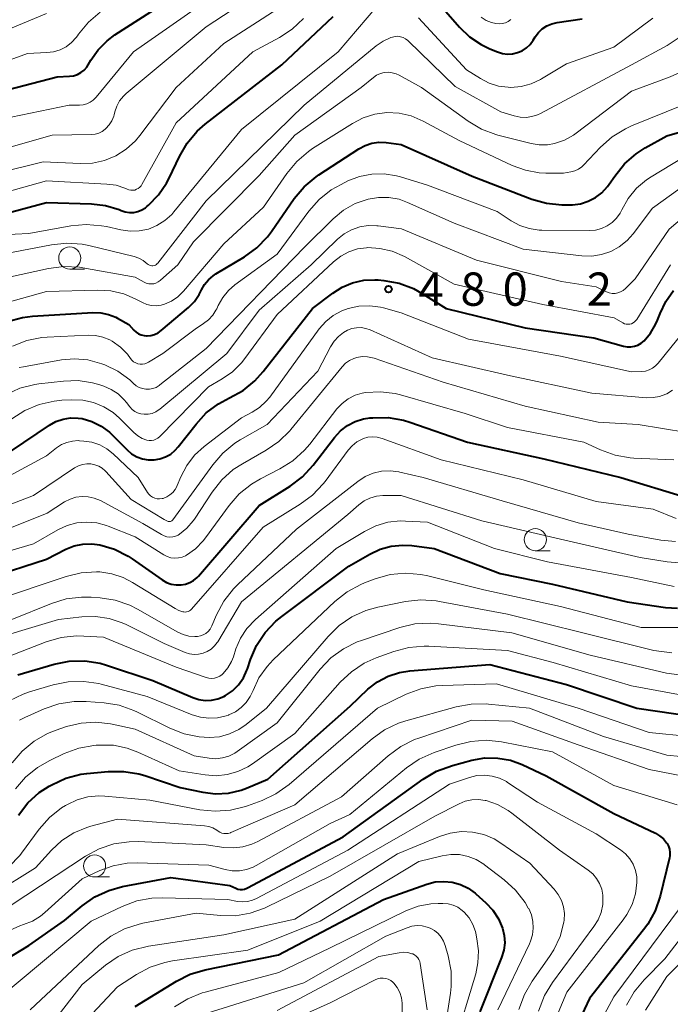
# Model space of a CAD drawing. Units: metres. Extents: x -68000 to -66000, y 19500 to 21000.
# Drawn here: x -67362 to -67289, y 20668 to 20779 of the extents above; entities that cross this region are included whole.
import ezdxf

# ---------------------------------------------------------------- set-up
doc = ezdxf.new("R2010")
doc.units = ezdxf.units.M
for name, color, linetype, lineweight in [('633100_広葉樹林', 7, 'Continuous', 13), ('710100_等高線(計曲線)', 7, 'Continuous', 40), ('710200_等高線(主曲線)', 7, 'Continuous', 13), ('731200_図化機測定による標高点', 7, 'Continuous', 40)]:
    doc.layers.add(name, color=color, linetype=linetype, lineweight=lineweight)
doc.styles.add('Style-WORKING', font='MS Gothic.ttf')

msp = doc.modelspace()

# ---------------------------------------------------------------- linework, layer by layer
at = {"layer": '633100_広葉樹林', "linetype": 'Continuous', "lineweight": 13}
for p, q in [((-67356.39, 20750.51), (-67354.72, 20750.51)), ((-67303.85, 20718.76), (-67302.18, 20718.76)), ((-67353.59, 20681.97), (-67351.92, 20681.97))]:
    msp.add_line(p, q, dxfattribs=at)
for centre in [(-67356.39, 20751.76), (-67303.85, 20720.01), (-67353.59, 20683.22)]:
    msp.add_circle(centre, 1.25, dxfattribs=at)
at = {"layer": '710100_等高線(計曲線)', "linetype": 'Continuous', "lineweight": 40, "flags": 128}
for points, elevation in [([(-67369, 20769.28), (-67357.82, 20772.18), (-67356.41, 20772.26), (-67355.96, 20772.32), (-67355.53, 20772.46), (-67355.13, 20772.67), (-67354.78, 20772.95), (-67354.48, 20773.28), (-67354.3, 20773.55), (-67354, 20774.08), (-67353.18, 20775.25), (-67352.17, 20776.27), (-67351.31, 20776.91), (-67341.81, 20783)], 450), ([(-67316.03, 20781.97), (-67312.42, 20777.8), (-67311.28, 20776.71), (-67309.98, 20775.82), (-67309, 20775.36), (-67308.11, 20775), (-67307.57, 20774.83), (-67307, 20774.76), (-67306.43, 20774.78), (-67305.86, 20774.92), (-67305.33, 20775.14), (-67304.86, 20775.45), (-67304.45, 20775.83), (-67304.09, 20776.32), (-67303.86, 20776.7), (-67303.5, 20777.19), (-67303.06, 20777.6), (-67302.55, 20777.94), (-67302, 20778.18), (-67301.37, 20778.33), (-67298.56, 20778.73)], 460), ([(-67370.22, 20755), (-67359, 20758.03), (-67353.92, 20757.87), (-67352.35, 20757.68), (-67350.83, 20757.23), (-67350.59, 20757.13), (-67350.13, 20756.97), (-67349.66, 20756.9), (-67349.17, 20756.91), (-67348.7, 20757.01), (-67348.25, 20757.19), (-67347.84, 20757.44), (-67347.68, 20757.57), (-67347.51, 20757.72), (-67346.38, 20758.88), (-67345.47, 20760.21), (-67345.18, 20760.78), (-67344.02, 20763.21), (-67343.14, 20764.72), (-67342.01, 20766.05), (-67341.11, 20766.84), (-67332.45, 20773.55), (-67326.65, 20779)], 460), ([(-67304.25, 20758.41), (-67302.58, 20757.93), (-67300.84, 20757.75), (-67300.27, 20757.75), (-67299.66, 20757.77), (-67298.76, 20757.89), (-67297.88, 20758.16), (-67297.07, 20758.58), (-67296.34, 20759.13), (-67295.72, 20759.81), (-67295.51, 20760.09), (-67294.89, 20761.01), (-67293.79, 20762.37), (-67292.48, 20763.51), (-67291.46, 20764.17), (-67289, 20765.54), (-67285.11, 20766.65)], 470), ([(-67363.42, 20744.6), (-67361.74, 20745.05), (-67360.6, 20745.19), (-67353.77, 20745.61), (-67352.89, 20745.59), (-67352.02, 20745.41), (-67351.2, 20745.09), (-67351.01, 20744.99), (-67349.72, 20744.28), (-67349.15, 20743.64), (-67348.91, 20743.41), (-67348.62, 20743.23), (-67348.32, 20743.1), (-67347.99, 20743.02), (-67347.72, 20743), (-67347.67, 20743), (-67347.24, 20743.04), (-67346.82, 20743.15), (-67346.43, 20743.33), (-67346.07, 20743.59), (-67343, 20746.18), (-67342.32, 20746.86), (-67341.77, 20747.66), (-67341.51, 20748.16), (-67341.18, 20748.77), (-67340.74, 20749.31), (-67340.21, 20749.77), (-67339.91, 20749.97), (-67336.69, 20751.89), (-67335.28, 20752.92), (-67334.07, 20754.17), (-67333.61, 20754.77), (-67331.05, 20758.46), (-67329.93, 20759.8), (-67328.6, 20760.93), (-67328.29, 20761.14), (-67323.77, 20764.08), (-67323.06, 20764.45), (-67322.3, 20764.7), (-67321.51, 20764.82), (-67320.68, 20764.78), (-67319, 20764.57), (-67310.97, 20761), (-67304.25, 20758.41)], 470), ([(-67362.96, 20730.02), (-67358.69, 20732.91), (-67357.95, 20733.32), (-67357.14, 20733.6), (-67356.31, 20733.74), (-67355.46, 20733.72), (-67355, 20733.65), (-67353.89, 20733.33), (-67352.85, 20732.81), (-67351.91, 20732.13), (-67351.57, 20731.8), (-67349.92, 20730.13), (-67349.41, 20729.69), (-67348.83, 20729.35), (-67348.2, 20729.12), (-67347.54, 20729), (-67346.87, 20728.99), (-67346.21, 20729.11), (-67345.58, 20729.33), (-67344.99, 20729.66), (-67344.48, 20730.09), (-67344.14, 20730.47), (-67342.14, 20733.04), (-67340.98, 20734.3), (-67339.62, 20735.33), (-67338.35, 20736), (-67336.84, 20736.83), (-67335.5, 20737.91), (-67334.56, 20738.95), (-67329, 20746.06), (-67326.72, 20747.81), (-67325.65, 20748.49), (-67324.47, 20748.98), (-67323.22, 20749.26), (-67321.95, 20749.31), (-67321.59, 20749.29), (-67320.94, 20749.23), (-67319.22, 20748.91), (-67317.59, 20748.31), (-67316.5, 20747.7), (-67313.93, 20746.07), (-67305, 20743.89), (-67297.25, 20742.75), (-67293.91, 20741.82), (-67293.5, 20741.74), (-67293.08, 20741.74), (-67292.66, 20741.81), (-67292.27, 20741.95), (-67291.9, 20742.16), (-67291.56, 20742.44), (-67290.84, 20743.3), (-67290.27, 20744.28), (-67290.08, 20744.75), (-67289.78, 20745.52), (-67289.14, 20746.87), (-67288.27, 20748.09)], 480), ([(-67359, 20717.8), (-67356.82, 20718.92), (-67355.88, 20719.3), (-67354.9, 20719.51), (-67353.89, 20719.55), (-67353, 20719.43), (-67351.35, 20718.93), (-67349.8, 20718.15), (-67349.33, 20717.84), (-67345.97, 20715.48), (-67345.48, 20715.19), (-67344.95, 20715), (-67344.39, 20714.9), (-67343.82, 20714.9), (-67343.32, 20714.99), (-67342.85, 20715.16), (-67342.41, 20715.41), (-67342.02, 20715.74), (-67341.88, 20715.89), (-67335, 20723.85), (-67331.51, 20726.05), (-67330.12, 20727.1), (-67328.91, 20728.42), (-67326.51, 20731.54), (-67325.85, 20732.27), (-67325.06, 20732.87), (-67324.18, 20733.32), (-67323.24, 20733.62), (-67322.52, 20733.73), (-67322.18, 20733.76), (-67320.44, 20733.77), (-67318.72, 20733.47), (-67318.01, 20733.25), (-67311.52, 20731), (-67302.89, 20729.11), (-67294.21, 20727), (-67287.01, 20724.82)], 490), ([(-67338.8, 20702.43), (-67338.02, 20702.97), (-67337.35, 20703.64), (-67336.8, 20704.42), (-67336.4, 20705.28), (-67336.34, 20705.44), (-67335.99, 20706.49), (-67335.3, 20708.09), (-67334.34, 20709.54), (-67333.15, 20710.81), (-67332.47, 20711.36), (-67324.88, 20717), (-67322.54, 20718.37), (-67321.37, 20718.93), (-67320.11, 20719.27), (-67318.82, 20719.4), (-67317.79, 20719.33), (-67315.25, 20719), (-67307.8, 20716.2), (-67301.91, 20715), (-67293.47, 20713), (-67289.15, 20712.35), (-67287.82, 20712.27)], 500), ([(-67365.58, 20715.71), (-67359, 20717.8)], 490), ([(-67362.24, 20704.75), (-67361.61, 20704.96), (-67358.15, 20705.96), (-67356.44, 20706.3), (-67354.69, 20706.34), (-67352.97, 20706.07), (-67352.23, 20705.86), (-67347, 20704.14), (-67342.51, 20702.22), (-67341.83, 20701.99), (-67341.11, 20701.88), (-67340.38, 20701.91), (-67339.67, 20702.05), (-67339, 20702.32), (-67338.8, 20702.43)], 500), ([(-67362.19, 20688.94), (-67361.12, 20690.32), (-67359.83, 20691.49), (-67358.73, 20692.21), (-67358.42, 20692.38), (-67356.83, 20693.11), (-67355.15, 20693.55), (-67354.45, 20693.64), (-67352.04, 20693.87), (-67350.3, 20693.88), (-67348.58, 20693.6), (-67347.91, 20693.4), (-67343.93, 20692.07), (-67341.39, 20691.53), (-67339.94, 20691.36), (-67338.48, 20691.44), (-67337.06, 20691.77), (-67336.46, 20691.99), (-67334.03, 20693), (-67324.75, 20701.25), (-67322.74, 20703.13), (-67321.67, 20703.97), (-67320.46, 20704.61), (-67319.16, 20705.04), (-67318, 20705.22), (-67309, 20705.93), (-67300.33, 20703.67), (-67292.41, 20701), (-67285.91, 20700.06)], 510), ([(-67353.57, 20679.72), (-67352, 20680.46), (-67350.44, 20680.88), (-67345, 20681.9), (-67338.33, 20681), (-67337.66, 20680.7), (-67337.42, 20680.61), (-67337.17, 20680.57), (-67336.91, 20680.57), (-67336.66, 20680.61), (-67336.41, 20680.7), (-67336.35, 20680.73), (-67325.52, 20686.48), (-67316.5, 20692.99), (-67315, 20693.89), (-67313.21, 20694.55), (-67311.01, 20695.14), (-67309.56, 20695.39), (-67308.1, 20695.38), (-67306.66, 20695.13), (-67305.35, 20694.65), (-67302.61, 20693.39), (-67295, 20689.12), (-67290.3, 20686.9), (-67289.82, 20686.62), (-67289.4, 20686.27), (-67289.05, 20685.84), (-67288.99, 20685.76), (-67288.82, 20685.44), (-67288.71, 20685.09), (-67288.66, 20684.73), (-67288.67, 20684.36), (-67288.72, 20684.12), (-67289.77, 20679.82), (-67290.33, 20678.17), (-67291.17, 20676.64), (-67291.63, 20676.01), (-67297.73, 20668.27), (-67299.44, 20664.65)], 520), ([(-67332.82, 20673.18), (-67321, 20679.45), (-67316.09, 20681.17), (-67315.16, 20681.41), (-67314.19, 20681.48), (-67313.23, 20681.39), (-67312.3, 20681.13), (-67311.43, 20680.71), (-67310.64, 20680.14), (-67310.56, 20680.07), (-67309.44, 20679.06), (-67308.64, 20678.22), (-67308.01, 20677.24), (-67307.56, 20676.2), (-67307.36, 20675.39), (-67307.31, 20674.55), (-67307.41, 20673.71), (-67307.66, 20672.88), (-67310.12, 20666.77)], 530), ([(-67378.89, 20664.66), (-67369.7, 20669), (-67361, 20674.24), (-67357, 20677.06), (-67355, 20678.73), (-67353.57, 20679.72)], 520), ([(-67349, 20667.38), (-67344.36, 20670.22), (-67342.8, 20671), (-67341.11, 20671.5), (-67332.82, 20673.18)], 530)]:
    msp.add_lwpolyline(points, dxfattribs=dict(at, elevation=elevation))
at = {"layer": '710200_等高線(主曲線)', "linetype": 'Continuous', "lineweight": 13, "flags": 128}
for points, elevation in [([(-67379.55, 20764.45), (-67378.91, 20764.53), (-67372.92, 20765.08), (-67369, 20765.5), (-67363, 20767.64), (-67356.45, 20769), (-67355.3, 20769), (-67354.88, 20769.04), (-67354.47, 20769.15), (-67354.08, 20769.33), (-67353.74, 20769.57), (-67353.42, 20769.89), (-67349.2, 20775), (-67339, 20782.14)], 452), ([(-67369, 20762.6), (-67358.39, 20765.61), (-67353.95, 20765.69), (-67353.52, 20765.74), (-67353.11, 20765.85), (-67352.72, 20766.04), (-67352.38, 20766.29), (-67352.31, 20766.35), (-67351.94, 20766.77), (-67351.64, 20767.24), (-67351.43, 20767.76), (-67351.39, 20767.92), (-67351.31, 20768.25), (-67351.09, 20768.9), (-67350.76, 20769.5), (-67350.33, 20770.03), (-67350.01, 20770.33), (-67341, 20777.84), (-67335, 20781.78)], 454), ([(-67370.04, 20759.96), (-67359.4, 20762.6), (-67355.2, 20762.41), (-67353.82, 20762.46), (-67352.46, 20762.76), (-67351.18, 20763.29), (-67350.01, 20764.03), (-67348.98, 20764.97), (-67348.47, 20765.58), (-67344.4, 20771), (-67339, 20775.94), (-67333, 20779.82)], 456), ([(-67365.69, 20754.31), (-67361, 20754.53), (-67356.27, 20755.39), (-67354.53, 20755.55), (-67352.8, 20755.41), (-67352.23, 20755.3), (-67350.62, 20754.93), (-67349.58, 20754.78), (-67348.54, 20754.82), (-67347.52, 20755.03), (-67346.55, 20755.42), (-67345.67, 20755.98), (-67344.89, 20756.68), (-67344.64, 20756.96), (-67337, 20766.26), (-67326.09, 20775), (-67321.72, 20780.11)], 462), ([(-67380.21, 20771.54), (-67380.08, 20771.29), (-67379.9, 20771.06), (-67379.69, 20770.86), (-67379.45, 20770.71), (-67379.16, 20770.59), (-67378.59, 20770.47), (-67378.01, 20770.45), (-67377.43, 20770.53), (-67376.87, 20770.71), (-67376.59, 20770.84), (-67367, 20776.02), (-67359, 20779.33)], 446), ([(-67365.24, 20773.35), (-67361.17, 20774.83), (-67358.96, 20774.92), (-67358.21, 20775.01), (-67357.48, 20775.24), (-67356.8, 20775.59), (-67356.19, 20776.05), (-67355.67, 20776.61), (-67355.51, 20776.82), (-67355.39, 20777), (-67354.29, 20778.34), (-67352.97, 20779.47)], 448), ([(-67351.17, 20759.96), (-67350.19, 20759.64), (-67349.92, 20759.52), (-67349.71, 20759.44), (-67349.5, 20759.4), (-67349.28, 20759.4), (-67349.06, 20759.43), (-67348.85, 20759.51), (-67348.66, 20759.61), (-67348.48, 20759.75), (-67348.34, 20759.92), (-67348.26, 20760.05), (-67344.39, 20767), (-67335.72, 20775), (-67332.73, 20776.61), (-67331.28, 20777.57), (-67330.01, 20778.77)], 458), ([(-67317.02, 20778.86), (-67311.63, 20773), (-67310.05, 20772), (-67309.06, 20771.48), (-67308, 20771.15), (-67306.9, 20771.01), (-67306.62, 20771), (-67305.46, 20771.1), (-67304.33, 20771.4), (-67303.27, 20771.9), (-67303.17, 20771.96), (-67300.34, 20773.66), (-67295, 20775.52), (-67290.58, 20778.82)], 462), ([(-67309.98, 20778.92), (-67309.4, 20778.56), (-67308.78, 20778.3), (-67308.29, 20778.19), (-67307.93, 20778.16), (-67307.58, 20778.19), (-67307.23, 20778.28), (-67306.9, 20778.44), (-67306.61, 20778.64)], 458), ([(-67303.28, 20768.06), (-67293, 20773.54), (-67288.98, 20775.73), (-67287.52, 20776.69), (-67286.26, 20777.89), (-67285.23, 20779.27)], 464), ([(-67365.2, 20751.97), (-67358.46, 20753.26), (-67356.73, 20753.43), (-67354.99, 20753.31), (-67354.24, 20753.16), (-67349.14, 20751.93), (-67348.6, 20751.75), (-67348.09, 20751.47), (-67347.64, 20751.11), (-67347.53, 20751.02), (-67347.41, 20750.95), (-67347.28, 20750.91), (-67347.14, 20750.89), (-67347, 20750.89), (-67346.86, 20750.92), (-67346.73, 20750.97), (-67346.61, 20751.04), (-67346.51, 20751.13), (-67346.46, 20751.2), (-67341, 20758.22), (-67329.93, 20769), (-67321.82, 20775.67), (-67321.02, 20776.22), (-67320.14, 20776.62), (-67319.98, 20776.67), (-67319.68, 20776.74), (-67319.37, 20776.76), (-67319.06, 20776.72), (-67318.77, 20776.63), (-67318.49, 20776.49), (-67318.24, 20776.3), (-67318.2, 20776.25), (-67312.91, 20771.09), (-67307.75, 20768.25), (-67306.22, 20767.78), (-67305.56, 20767.64), (-67304.89, 20767.61), (-67304.23, 20767.71), (-67303.59, 20767.92), (-67303.28, 20768.06)], 464), ([(-67365, 20749.22), (-67358.78, 20750.58), (-67357.05, 20750.8), (-67355.31, 20750.72), (-67354.9, 20750.65), (-67349, 20749.61), (-67348, 20749.04), (-67347.75, 20748.93), (-67347.48, 20748.86), (-67347.2, 20748.84), (-67346.92, 20748.86), (-67346.66, 20748.94), (-67346.41, 20749.06), (-67346.18, 20749.22), (-67346.15, 20749.25), (-67344.21, 20751), (-67342.41, 20753.59), (-67335, 20761.05), (-67331, 20765.6), (-67323.5, 20771), (-67322.13, 20772.12), (-67321.76, 20772.37), (-67321.34, 20772.56), (-67320.9, 20772.67), (-67320.44, 20772.71), (-67319.99, 20772.66), (-67319.55, 20772.54), (-67319.22, 20772.38), (-67316.7, 20771), (-67311.43, 20767.2), (-67309.93, 20766.31), (-67308.3, 20765.69), (-67308.08, 20765.63), (-67304.32, 20764.67), (-67303.41, 20764.51), (-67302.47, 20764.52), (-67301.67, 20764.66), (-67300.57, 20765.05), (-67299.54, 20765.62), (-67299.26, 20765.83), (-67293, 20770.59), (-67288.62, 20772.18), (-67287.04, 20772.92)], 466), ([(-67330.77, 20762.66), (-67329.44, 20763.79), (-67328.99, 20764.1), (-67324.5, 20766.94), (-67323.27, 20767.57), (-67321.96, 20767.98), (-67320.6, 20768.16), (-67319.22, 20768.09), (-67317.88, 20767.79), (-67316.51, 20767.21), (-67312.44, 20765), (-67306.45, 20762.19), (-67304.97, 20761.65), (-67303.42, 20761.37), (-67302.66, 20761.34), (-67300.67, 20761.33), (-67299.84, 20761.48), (-67299.4, 20761.6), (-67298.99, 20761.79), (-67298.62, 20762.05), (-67298.41, 20762.25), (-67296.48, 20764.28), (-67295.17, 20765.44), (-67293.68, 20766.34), (-67293.01, 20766.65), (-67287.14, 20769.05)], 468), ([(-67348.18, 20739.79), (-67347.91, 20739.84), (-67347.66, 20739.93), (-67347.5, 20740.01), (-67345.87, 20741), (-67342.25, 20743.75), (-67341.28, 20744.37), (-67340.73, 20744.8), (-67340.26, 20745.31), (-67339.89, 20745.89), (-67339.81, 20746.05), (-67339.65, 20746.41), (-67339.13, 20747.31), (-67338.46, 20748.11), (-67337.75, 20748.73), (-67333, 20752.2), (-67329.41, 20757.05), (-67328.26, 20758.35), (-67326.89, 20759.44), (-67325.78, 20760.07), (-67325.01, 20760.45), (-67323.7, 20760.96), (-67322.31, 20761.23), (-67320.9, 20761.26), (-67319.51, 20761.04), (-67319.08, 20760.92), (-67316.01, 20759.99), (-67308.17, 20757), (-67306.58, 20755.96), (-67305.59, 20755.43), (-67304.53, 20755.08), (-67303.42, 20754.92), (-67303.11, 20754.91), (-67297.77, 20754.86), (-67297.07, 20754.91), (-67296.39, 20755.09), (-67295.76, 20755.38), (-67295.18, 20755.78), (-67294.68, 20756.27), (-67294.27, 20756.83), (-67294.08, 20757.2), (-67293.36, 20758.48), (-67292.42, 20759.62), (-67291.3, 20760.57), (-67290.77, 20760.92), (-67281.42, 20766.58)], 472), ([(-67362.1, 20739.41), (-67361.6, 20739.51), (-67357.32, 20740.27), (-67355.84, 20740.4), (-67354.36, 20740.27), (-67352.79, 20739.84), (-67352.43, 20739.7), (-67350.96, 20738.99), (-67349.63, 20738.03), (-67349.18, 20737.61), (-67348.88, 20737.36), (-67348.54, 20737.17), (-67348.17, 20737.04), (-67347.79, 20736.98), (-67347.4, 20736.98), (-67347.02, 20737.05), (-67346.65, 20737.18), (-67346.31, 20737.38), (-67346.22, 20737.45), (-67341, 20741.57), (-67329.9, 20753), (-67326.68, 20756.17), (-67325.5, 20757.14), (-67324.17, 20757.9), (-67322.72, 20758.41), (-67321.56, 20758.6), (-67320.38, 20758.59), (-67319.22, 20758.38), (-67318.28, 20758.04), (-67313, 20755.68), (-67305.23, 20752.77), (-67298.59, 20752.02), (-67297.48, 20751.99), (-67296.39, 20752.16), (-67295.34, 20752.51), (-67294.37, 20753.04), (-67293.5, 20753.72), (-67292.81, 20754.49), (-67290.63, 20757.37), (-67280.03, 20765)], 474), ([(-67363.6, 20736.35), (-67362.01, 20737.07), (-67360.32, 20737.5), (-67359.87, 20737.56), (-67357.09, 20737.89), (-67355.44, 20737.94), (-67353.81, 20737.7), (-67353, 20737.47), (-67352.56, 20737.32), (-67351.71, 20736.95), (-67350.93, 20736.44), (-67350.25, 20735.79), (-67350, 20735.49), (-67349.61, 20734.98), (-67349.36, 20734.7), (-67349.06, 20734.47), (-67348.73, 20734.3), (-67348.37, 20734.19), (-67348, 20734.14), (-67347.55, 20734.15), (-67347.11, 20734.25), (-67346.69, 20734.43), (-67346.3, 20734.67), (-67346.23, 20734.73), (-67338.65, 20741), (-67335, 20745.9), (-67329.14, 20751), (-67326.19, 20753.87), (-67325.44, 20754.48), (-67324.59, 20754.95), (-67323.67, 20755.27), (-67322.71, 20755.43), (-67321.74, 20755.41), (-67321.6, 20755.4), (-67318.94, 20755.06), (-67310.48, 20751.52), (-67300.9, 20749.1), (-67297, 20748.52), (-67295.81, 20747.95), (-67295.5, 20747.84), (-67295.18, 20747.78), (-67294.85, 20747.78), (-67294.53, 20747.83), (-67294.22, 20747.94), (-67293.94, 20748.1), (-67293.68, 20748.32), (-67292.59, 20749.41), (-67288.73, 20755), (-67279, 20763.27)], 476), ([(-67368.71, 20745.29), (-67359, 20747.98), (-67353.26, 20748.14), (-67351.76, 20748.05), (-67350.29, 20747.71), (-67349, 20747.16), (-67348.2, 20746.74), (-67347.7, 20746.53), (-67347.17, 20746.41), (-67346.62, 20746.38), (-67346.08, 20746.45), (-67345.71, 20746.55), (-67344.92, 20746.91), (-67344.19, 20747.4), (-67343.55, 20748.03), (-67339, 20753.36), (-67334.51, 20757.49), (-67331.88, 20761.31), (-67330.77, 20762.66)], 468), ([(-67370.06, 20757.37), (-67359, 20760.45), (-67352.2, 20760.1), (-67351.17, 20759.96)], 458), ([(-67348.72, 20731.71), (-67348.23, 20731.42), (-67347.7, 20731.23), (-67347.44, 20731.18), (-67347.18, 20731.18), (-67346.92, 20731.23), (-67346.68, 20731.32), (-67346.45, 20731.45), (-67346.24, 20731.63), (-67340.75, 20737.25), (-67339.21, 20738.13), (-67338.02, 20738.94), (-67337, 20739.94), (-67336.62, 20740.43), (-67333, 20745.39), (-67326.63, 20751.34), (-67325.81, 20751.97), (-67324.9, 20752.46), (-67323.92, 20752.78), (-67322.89, 20752.92), (-67322.78, 20752.93), (-67321.38, 20752.85), (-67320.01, 20752.53), (-67318.61, 20751.92), (-67313, 20748.81), (-67303, 20746.54), (-67294.94, 20745), (-67293.97, 20744.44), (-67293.79, 20744.36), (-67293.59, 20744.3), (-67293.39, 20744.29), (-67293.19, 20744.3), (-67293, 20744.36), (-67292.82, 20744.44), (-67292.65, 20744.56), (-67292.51, 20744.7), (-67292.41, 20744.83), (-67288.61, 20751)], 478), ([(-67341.21, 20730.52), (-67337, 20733.74), (-67335.81, 20734.37), (-67334.96, 20734.92), (-67334.21, 20735.62), (-67333.83, 20736.09), (-67328.23, 20743.77), (-67327.51, 20744.59), (-67326.66, 20745.28), (-67325.7, 20745.81), (-67324.98, 20746.08), (-67323.77, 20746.34), (-67322.54, 20746.38), (-67321.31, 20746.21), (-67321, 20746.13), (-67319, 20745.58), (-67311.38, 20742.62), (-67301, 20740.68), (-67293, 20738.94), (-67291.85, 20738.97), (-67291.42, 20739.02), (-67291, 20739.14), (-67290.61, 20739.34), (-67290.27, 20739.59), (-67289.98, 20739.9), (-67283, 20748.55)], 482), ([(-67362.86, 20741.82), (-67361.24, 20742.45), (-67359.53, 20742.79), (-67358.93, 20742.84), (-67354.33, 20743.06), (-67353.48, 20743.02), (-67352.65, 20742.84), (-67351.86, 20742.52), (-67351.62, 20742.38), (-67351.6, 20742.37), (-67350.68, 20741.72), (-67349.89, 20740.91), (-67349.55, 20740.45), (-67349.38, 20740.25), (-67349.18, 20740.07), (-67348.95, 20739.94), (-67348.7, 20739.85), (-67348.44, 20739.8), (-67348.18, 20739.79)], 472), ([(-67355.84, 20728.1), (-67355.41, 20728.34), (-67354.95, 20728.49), (-67354.48, 20728.56), (-67354, 20728.55), (-67353.55, 20728.46), (-67353.12, 20728.3), (-67352.73, 20728.06), (-67352.38, 20727.76), (-67352.33, 20727.7), (-67349.47, 20724.53), (-67345.72, 20722.28), (-67345.36, 20722.1), (-67345.28, 20722.07), (-67345.2, 20722.05), (-67345.12, 20722.05), (-67345.04, 20722.06), (-67344.96, 20722.09), (-67344.89, 20722.12), (-67344.82, 20722.18), (-67344.76, 20722.24), (-67340.26, 20728.46), (-67339.11, 20729.77), (-67337.76, 20730.87), (-67337.15, 20731.26), (-67334.11, 20733), (-67328.38, 20739), (-67326.96, 20741.74), (-67326.57, 20742.37), (-67326.07, 20742.92), (-67325.48, 20743.37), (-67325.04, 20743.62), (-67324.55, 20743.81), (-67324.03, 20743.9), (-67323.5, 20743.91), (-67322.98, 20743.83), (-67322.48, 20743.65), (-67315.49, 20740.51), (-67307, 20738.54), (-67297.48, 20736.52), (-67291.28, 20736.01), (-67290.54, 20736.02), (-67289.82, 20736.15), (-67289.12, 20736.4), (-67289.02, 20736.46), (-67288.38, 20736.85)], 484), ([(-67352.94, 20724.41), (-67348.16, 20721.84), (-67346.04, 20720.57), (-67345.74, 20720.42), (-67345.43, 20720.33), (-67345.1, 20720.3), (-67344.77, 20720.32), (-67344.45, 20720.4), (-67344.15, 20720.53), (-67344, 20720.63), (-67343.17, 20721.31), (-67342.47, 20722.13), (-67342.33, 20722.33), (-67340.32, 20725.37), (-67339.24, 20726.74), (-67337.94, 20727.9), (-67336.91, 20728.57), (-67334.24, 20730.08), (-67332.81, 20731.07), (-67331.56, 20732.29), (-67331.44, 20732.44), (-67325.65, 20739.5), (-67325.27, 20739.89), (-67324.83, 20740.2), (-67324.34, 20740.44), (-67324, 20740.55), (-67323.4, 20740.64), (-67322.8, 20740.63), (-67322.21, 20740.52), (-67322.03, 20740.46), (-67314.24, 20737.76), (-67305, 20735.05), (-67296.76, 20733.24), (-67292.24, 20733), (-67286.75, 20732.08)], 486), ([(-67366.25, 20717.85), (-67360.47, 20719.53), (-67357.73, 20721.11), (-67356.7, 20721.59), (-67355.6, 20721.89), (-67354.47, 20721.99), (-67353.34, 20721.89), (-67352.24, 20721.59), (-67352.06, 20721.53), (-67349, 20720.31), (-67345.76, 20718.28), (-67345.38, 20718.09), (-67344.97, 20717.97), (-67344.55, 20717.91), (-67344.12, 20717.94), (-67343.71, 20718.03), (-67343.32, 20718.2), (-67343.22, 20718.25), (-67342.21, 20718.97), (-67341.33, 20719.86), (-67341.07, 20720.2), (-67338.41, 20723.85), (-67337.26, 20725.16), (-67335.9, 20726.26), (-67334.87, 20726.86), (-67332.67, 20727.98), (-67331.2, 20728.91), (-67329.9, 20730.08), (-67329.31, 20730.77), (-67326.24, 20734.74), (-67325.65, 20735.37), (-67324.97, 20735.89), (-67324.2, 20736.29), (-67323.38, 20736.54), (-67323, 20736.61), (-67321.32, 20736.69), (-67319.66, 20736.48), (-67319.06, 20736.33), (-67311.76, 20734.24), (-67307, 20732.66), (-67298.37, 20731), (-67296.48, 20730.13), (-67294.84, 20729.53), (-67293.13, 20729.23), (-67292.74, 20729.21), (-67288.23, 20729)], 488), ([(-67362.93, 20733.62), (-67361.47, 20734.57), (-67359.86, 20735.24), (-67358.16, 20735.63), (-67357.28, 20735.72), (-67356.15, 20735.77), (-67354.91, 20735.72), (-67353.7, 20735.46), (-67352.55, 20734.99), (-67351.5, 20734.33), (-67350.77, 20733.69), (-67349.16, 20732.08), (-67348.72, 20731.71)], 478), ([(-67364.69, 20726.42), (-67359, 20729.47), (-67357.87, 20730.36), (-67357.33, 20730.72), (-67356.73, 20730.98), (-67356.1, 20731.13), (-67355.45, 20731.17), (-67355.31, 20731.16), (-67354.82, 20731.13), (-67353.9, 20730.99), (-67353.01, 20730.68), (-67352.19, 20730.23), (-67351.49, 20729.67), (-67348.66, 20727), (-67347.63, 20725.34), (-67347.47, 20725.12), (-67347.27, 20724.93), (-67347.04, 20724.78), (-67346.79, 20724.68), (-67346.52, 20724.61), (-67346.25, 20724.6), (-67345.98, 20724.63), (-67345.86, 20724.66), (-67345.45, 20724.82), (-67345.08, 20725.05), (-67344.76, 20725.34), (-67344.49, 20725.68), (-67344.28, 20726.06), (-67344.26, 20726.1), (-67343.86, 20727.08), (-67343.19, 20728.37), (-67342.31, 20729.52), (-67341.21, 20730.52)], 482), ([(-67350.35, 20715.74), (-67349.3, 20715.19), (-67344.51, 20712.23), (-67344.08, 20712.01), (-67343.62, 20711.87), (-67343.53, 20711.85), (-67343.36, 20711.84), (-67343.2, 20711.86), (-67343.04, 20711.9), (-67342.89, 20711.97), (-67342.75, 20712.07), (-67342.65, 20712.17), (-67334.58, 20721.42), (-67330.39, 20723.99), (-67328.99, 20725.02), (-67327.79, 20726.29), (-67327.58, 20726.56), (-67324.96, 20730.1), (-67324.52, 20730.6), (-67323.99, 20731.02), (-67323.4, 20731.34), (-67323.25, 20731.4), (-67322.74, 20731.55), (-67322.22, 20731.6), (-67321.7, 20731.56), (-67321.14, 20731.42), (-67314.49, 20729), (-67305.23, 20726.77), (-67297, 20724.31), (-67290.55, 20723.45), (-67287.97, 20722.39)], 492), ([(-67364.91, 20723.31), (-67360.49, 20725), (-67355.84, 20728.1)], 484), ([(-67340.35, 20710.28), (-67339.82, 20711.53), (-67339, 20713.07), (-67337.93, 20714.45), (-67337.47, 20714.91), (-67330.82, 20721.18), (-67323.89, 20726.58), (-67323.06, 20727.12), (-67322.16, 20727.5), (-67321.2, 20727.72), (-67320.22, 20727.77), (-67319.25, 20727.65), (-67319.13, 20727.62), (-67316.5, 20727), (-67307.6, 20724.4), (-67299, 20721.91), (-67293.38, 20720.62), (-67289.7, 20719.94), (-67288.03, 20719.78)], 494), ([(-67366.84, 20708.25), (-67357.65, 20711), (-67355.02, 20711.3), (-67353.47, 20711.35), (-67351.93, 20711.12), (-67350.46, 20710.63), (-67350.03, 20710.43), (-67345.72, 20708.28), (-67343.36, 20707.3), (-67342.87, 20707.14), (-67342.36, 20707.07), (-67341.85, 20707.09), (-67341.34, 20707.2), (-67340.87, 20707.4), (-67340.43, 20707.67), (-67340.05, 20708.02), (-67339.74, 20708.42), (-67339.69, 20708.5), (-67337, 20713), (-67325, 20722.84), (-67323.78, 20723.92), (-67323.18, 20724.37), (-67322.51, 20724.7), (-67321.79, 20724.91), (-67321.05, 20725), (-67320.93, 20725), (-67319, 20725), (-67309.87, 20722.13), (-67301, 20720.05), (-67292.02, 20717.98), (-67288.97, 20717.49), (-67287.6, 20717.39)], 496), ([(-67365.08, 20720.56), (-67358.95, 20723), (-67356.97, 20724.26), (-67356.36, 20724.58), (-67355.69, 20724.79), (-67355, 20724.88), (-67354.31, 20724.85), (-67353.63, 20724.7), (-67352.94, 20724.41)], 486), ([(-67365.36, 20706.03), (-67359.05, 20708.48), (-67357.38, 20708.97), (-67355.64, 20709.16), (-67354.8, 20709.14), (-67352.58, 20709), (-67344.37, 20705.63), (-67340.99, 20704.47), (-67340.68, 20704.39), (-67340.36, 20704.37), (-67340.04, 20704.4), (-67339.73, 20704.49), (-67339.45, 20704.63), (-67339.19, 20704.82), (-67339.09, 20704.91), (-67338.56, 20705.54), (-67338.14, 20706.27), (-67337.93, 20706.8), (-67337.64, 20707.69), (-67337.13, 20708.9), (-67336.41, 20710), (-67335.44, 20711.02), (-67326.33, 20719), (-67323.13, 20720.94), (-67321.86, 20721.57), (-67320.5, 20721.96), (-67319.09, 20722.12), (-67318.51, 20722.11), (-67316.01, 20721.99), (-67308.46, 20719), (-67302.48, 20717.52), (-67293, 20715.74), (-67288.19, 20714.73)], 498), ([(-67364.82, 20713.18), (-67356.81, 20715.86), (-67355.11, 20716.27), (-67353.37, 20716.38), (-67353.09, 20716.36), (-67353, 20716.36), (-67351.65, 20716.17), (-67350.35, 20715.74)], 492), ([(-67358.27, 20703.62), (-67356.56, 20703.97), (-67354.82, 20704.02), (-67353.1, 20703.77), (-67352.84, 20703.71), (-67347.67, 20702.33), (-67342.59, 20700.27), (-67341.65, 20699.99), (-67340.68, 20699.87), (-67339.7, 20699.92), (-67338.74, 20700.14), (-67338.49, 20700.23), (-67338.43, 20700.25), (-67337.7, 20700.6), (-67337.04, 20701.07), (-67336.48, 20701.65), (-67336.02, 20702.32), (-67335.71, 20703), (-67335.04, 20704.43), (-67334.13, 20705.72), (-67333.43, 20706.46), (-67326.46, 20713.05), (-67325.1, 20714.13), (-67323.56, 20714.96), (-67323.11, 20715.14), (-67321.92, 20715.59), (-67320.24, 20716.06), (-67318.51, 20716.23), (-67316.77, 20716.09), (-67315.97, 20715.93), (-67309.65, 20714.35), (-67301, 20712.47), (-67291.9, 20710.1), (-67286.22, 20710.12)], 502), ([(-67362.91, 20711), (-67358.47, 20712.81), (-67356.8, 20713.33), (-67355.07, 20713.54), (-67353.98, 20713.53), (-67352.97, 20713.45), (-67351.25, 20713.18), (-67349.6, 20712.61), (-67348.74, 20712.17), (-67344.19, 20709.59), (-67343.59, 20709.31), (-67342.94, 20709.14), (-67342.27, 20709.08), (-67341.99, 20709.09), (-67341.65, 20709.15), (-67341.34, 20709.26), (-67341.04, 20709.43), (-67340.78, 20709.65), (-67340.56, 20709.91), (-67340.39, 20710.2), (-67340.35, 20710.28)], 494), ([(-67362.05, 20699.66), (-67361.48, 20699.94), (-67359.27, 20700.92), (-67357.62, 20701.48), (-67355.89, 20701.75), (-67354.53, 20701.75), (-67352.52, 20701.6), (-67350.8, 20701.33), (-67349.16, 20700.76), (-67348.75, 20700.57), (-67345.1, 20698.74), (-67343.49, 20698.11), (-67341.79, 20697.76), (-67340.65, 20697.69), (-67339.49, 20697.79), (-67338.37, 20698.1), (-67337.31, 20698.59), (-67336.48, 20699.16), (-67334.18, 20701), (-67327.23, 20709.09), (-67325.99, 20710.31), (-67324.55, 20711.3), (-67322.96, 20712.01), (-67321.64, 20712.38), (-67318.51, 20713.02), (-67316.78, 20713.21), (-67315.04, 20713.11), (-67314.67, 20713.04), (-67307, 20711.6)], 504), ([(-67307, 20711.6), (-67298.5, 20709.5), (-67290.48, 20707.52), (-67288.44, 20707.26)], 504), ([(-67328.12, 20705.42), (-67326.92, 20706.68), (-67325.51, 20707.71), (-67323.95, 20708.48), (-67323.48, 20708.65), (-67319.14, 20710.1), (-67317.45, 20710.5), (-67315.71, 20710.6), (-67314.76, 20710.53), (-67306.49, 20709.51), (-67297.67, 20707), (-67289.04, 20704.96), (-67287.02, 20704.7)], 506), ([(-67358.65, 20695.12), (-67357.01, 20695.89), (-67355.37, 20696.5), (-67353.66, 20696.8), (-67353.43, 20696.82), (-67353.04, 20696.85), (-67351.47, 20696.82), (-67349.92, 20696.51), (-67348.71, 20696.06), (-67344.05, 20693.95), (-67341.12, 20693.48), (-67339.87, 20693.38), (-67338.63, 20693.51), (-67337.42, 20693.85), (-67336.29, 20694.39), (-67335.78, 20694.73), (-67331, 20698.15), (-67325.87, 20703.92), (-67324.6, 20705.12), (-67323.15, 20706.08), (-67321.81, 20706.68), (-67319.82, 20707.4), (-67318.14, 20707.85), (-67316.4, 20708), (-67315.88, 20707.98), (-67307, 20707.51), (-67301.83, 20706.17), (-67293, 20703.52), (-67287.27, 20702.47)], 508), ([(-67362.88, 20694.85), (-67361.75, 20696.17), (-67360.41, 20697.29), (-67358.9, 20698.15), (-67357.92, 20698.54), (-67356.75, 20698.93), (-67355.12, 20699.32), (-67353.45, 20699.43), (-67351.78, 20699.24), (-67351.61, 20699.2), (-67349, 20698.63), (-67342.37, 20695.63), (-67340.64, 20695.36), (-67339.9, 20695.31), (-67339.16, 20695.39), (-67338.44, 20695.6), (-67337.77, 20695.93), (-67337.49, 20696.11), (-67333, 20699.34), (-67328.12, 20705.42)], 506), ([(-67363.24, 20683.14), (-67362.04, 20684.41), (-67361.85, 20684.65), (-67359.84, 20687.36), (-67358.68, 20688.67), (-67357.32, 20689.75), (-67356.86, 20690.03), (-67356.66, 20690.15), (-67355.54, 20690.68), (-67354.35, 20691.01), (-67353.12, 20691.12), (-67352.44, 20691.09), (-67347.36, 20690.64), (-67341.71, 20689.56), (-67339.97, 20689.38), (-67338.24, 20689.5), (-67336.54, 20689.93), (-67336.35, 20690), (-67334.69, 20690.61), (-67333.12, 20691.36), (-67331.63, 20692.41), (-67321.66, 20701), (-67318.42, 20702.58), (-67316.79, 20703.2), (-67315.08, 20703.53), (-67314.35, 20703.57), (-67308.24, 20703.76), (-67299, 20701.01), (-67291, 20698.27), (-67286.45, 20697.82)], 512), ([(-67363.22, 20701.82), (-67361.66, 20702.58), (-67360.93, 20702.83), (-67358.27, 20703.62)], 502), ([(-67341.17, 20687.73), (-67340.69, 20687.66), (-67340.23, 20687.5), (-67339.81, 20687.26), (-67339.66, 20687.15), (-67339.46, 20687.02), (-67339.23, 20686.92), (-67338.99, 20686.87), (-67338.74, 20686.86), (-67338.5, 20686.89), (-67338.26, 20686.96), (-67338.23, 20686.97), (-67331, 20690.12), (-67322.28, 20697.56), (-67320.86, 20698.57), (-67319.29, 20699.32), (-67318.46, 20699.59), (-67312.8, 20701.15), (-67311.09, 20701.47), (-67309.35, 20701.48), (-67309.14, 20701.47), (-67304.52, 20701), (-67296.17, 20697.83), (-67289, 20695.72), (-67285.94, 20695.41)], 514), ([(-67363, 20678.81), (-67354.6, 20684.33), (-67353.07, 20685.15), (-67351.41, 20685.7), (-67349.69, 20685.95), (-67348.66, 20685.96), (-67341, 20685.61), (-67338.99, 20685.31), (-67337.92, 20685.24), (-67336.85, 20685.36), (-67335.83, 20685.66), (-67335.18, 20685.96), (-67325.71, 20691), (-67320.44, 20695.65), (-67319.04, 20696.69), (-67317.48, 20697.46), (-67316.98, 20697.64), (-67311, 20699.64), (-67306.45, 20699.55), (-67299, 20696.86), (-67291, 20694.1), (-67281.72, 20692.28)], 516), ([(-67363.12, 20675.96), (-67362.03, 20676.47), (-67361.63, 20676.6), (-67360.61, 20676.99), (-67359.68, 20677.56), (-67359.19, 20677.96), (-67355, 20681.75), (-67353, 20682.69), (-67351.49, 20683.24), (-67349.91, 20683.53), (-67348.79, 20683.56), (-67340.7, 20683.3), (-67338.85, 20682.81), (-67338.05, 20682.66), (-67337.24, 20682.66), (-67336.44, 20682.8), (-67335.68, 20683.08), (-67335.34, 20683.25), (-67327, 20687.99), (-67324.78, 20689), (-67318.4, 20694.26), (-67316.96, 20695.24), (-67315.28, 20696), (-67312.81, 20696.84), (-67311.12, 20697.26), (-67309.38, 20697.38), (-67307.67, 20697.2), (-67301.91, 20696.09), (-67295, 20692.28), (-67287.85, 20690.12)], 518), ([(-67362.52, 20691.91), (-67361.38, 20693.23), (-67360.03, 20694.33), (-67358.65, 20695.12)], 508), ([(-67335.77, 20679.34), (-67335.31, 20679.53), (-67325, 20684.99), (-67313.55, 20692.45), (-67311.28, 20693.2), (-67310.44, 20693.4), (-67309.57, 20693.45), (-67308.72, 20693.35), (-67307.89, 20693.11), (-67307.12, 20692.72), (-67307, 20692.64), (-67303.6, 20690.4), (-67297, 20686.84), (-67294.25, 20685.02), (-67293.68, 20684.57), (-67293.2, 20684.02), (-67292.81, 20683.4), (-67292.55, 20682.72), (-67292.4, 20682), (-67292.38, 20681.36), (-67292.54, 20680.09), (-67292.92, 20678.88), (-67293.51, 20677.75), (-67293.93, 20677.14), (-67300.31, 20669), (-67301.95, 20665.03)], 522), ([(-67360.86, 20667), (-67353.12, 20674.23), (-67351.75, 20675.3), (-67350.21, 20676.12), (-67348.55, 20676.66), (-67348.15, 20676.75), (-67342.11, 20677.89), (-67339.38, 20677.62), (-67337.69, 20677.6), (-67336.02, 20677.88), (-67334.42, 20678.45), (-67334.18, 20678.56), (-67327, 20682.07), (-67315.18, 20688.82), (-67312.46, 20690.23), (-67311.76, 20690.52), (-67311.02, 20690.68), (-67310.26, 20690.71), (-67309.51, 20690.61), (-67309.41, 20690.58), (-67308.12, 20690.14), (-67306.93, 20689.48), (-67306.52, 20689.18), (-67301.12, 20685), (-67297.89, 20682.75), (-67297.36, 20682.32), (-67296.93, 20681.8), (-67296.59, 20681.22)], 524), ([(-67384.36, 20667.54), (-67384.21, 20668.22), (-67383.95, 20668.88), (-67383.57, 20669.47), (-67383.09, 20670), (-67382, 20671), (-67375, 20674.15), (-67371, 20675.44), (-67365, 20680.08), (-67360.26, 20683), (-67358.44, 20685), (-67357.27, 20686.08), (-67355.93, 20686.94), (-67354.47, 20687.55), (-67354.01, 20687.69), (-67351, 20688.48), (-67341.17, 20687.73)], 514), ([(-67360.31, 20663), (-67355, 20669.86), (-67352.37, 20672.02), (-67350.93, 20673), (-67349.34, 20673.72), (-67347.52, 20674.17), (-67339, 20675.45), (-67331, 20677.22), (-67319.4, 20684.6), (-67314.67, 20686.54), (-67313.46, 20686.92), (-67312.2, 20687.09), (-67310.93, 20687.03), (-67309.68, 20686.75)], 526), ([(-67309.68, 20686.75), (-67308.51, 20686.26), (-67307.74, 20685.79), (-67304.47, 20683.53), (-67301.73, 20680.58), (-67301.26, 20679.98), (-67300.91, 20679.31), (-67300.68, 20678.59), (-67300.57, 20677.84), (-67300.6, 20677.09), (-67300.63, 20676.88), (-67301.06, 20675.27), (-67301.76, 20673.76), (-67302.24, 20673), (-67304.2, 20670.23), (-67305.08, 20668.73), (-67305.7, 20667.02)], 526), ([(-67358.42, 20661.71), (-67351, 20669.57), (-67348.86, 20670.97), (-67347.32, 20671.79), (-67345.67, 20672.33), (-67344.8, 20672.5), (-67336.29, 20673.71), (-67328.15, 20677), (-67317, 20683.72), (-67314.37, 20684.36), (-67313.4, 20684.51), (-67312.41, 20684.49), (-67311.44, 20684.29), (-67310.52, 20683.93), (-67309.68, 20683.42), (-67309.6, 20683.36), (-67307.36, 20681.65), (-67306.07, 20680.47), (-67305.01, 20679.09), (-67304.64, 20678.46), (-67304.6, 20678.4), (-67304.3, 20677.7), (-67304.13, 20676.96), (-67304.08, 20676.21), (-67304.17, 20675.46), (-67304.39, 20674.73), (-67304.51, 20674.45), (-67308.09, 20667)], 528), ([(-67296.59, 20681.22), (-67296.35, 20680.58), (-67296.23, 20679.91), (-67296.22, 20679.78), (-67296.25, 20678.87), (-67296.43, 20677.98), (-67296.77, 20677.13), (-67297.24, 20676.37), (-67301.91, 20670.08), (-67302.82, 20668.59), (-67303.5, 20666.84)], 524), ([(-67377, 20663.01), (-67365, 20667.81), (-67353.98, 20677), (-67350.47, 20678.66), (-67348.84, 20679.27), (-67347.12, 20679.58), (-67345.93, 20679.62), (-67338.57, 20679.43), (-67337.45, 20679.22), (-67336.88, 20679.16), (-67336.32, 20679.2), (-67335.77, 20679.34)], 522), ([(-67332.81, 20671.19), (-67327, 20674), (-67318.45, 20678.16), (-67317.09, 20678.68), (-67315.66, 20678.96), (-67314.8, 20679), (-67314.28, 20679), (-67313.69, 20678.95), (-67313.12, 20678.8), (-67312.58, 20678.55), (-67312.1, 20678.21), (-67311.87, 20678), (-67311.33, 20677.35), (-67310.91, 20676.62), (-67310.62, 20675.82), (-67310.57, 20675.62), (-67310.44, 20675), (-67310.26, 20673.65), (-67310.32, 20672.28), (-67310.58, 20671.04), (-67313.01, 20663)], 532), ([(-67284.19, 20679.3), (-67289.25, 20672.75), (-67291.58, 20670.38), (-67292.69, 20669.03), (-67293.55, 20667.52)], 516), ([(-67287.45, 20678.55), (-67295, 20668.45), (-67296.87, 20664.95)], 518), ([(-67282.14, 20677.69), (-67289, 20670.76), (-67291.41, 20666.96)], 514), ([(-67341, 20666.57), (-67329.96, 20670.04), (-67320.72, 20675.28), (-67318.33, 20676.25), (-67317.77, 20676.42), (-67317.19, 20676.49), (-67316.61, 20676.46), (-67316.05, 20676.33), (-67315.7, 20676.2), (-67315.23, 20675.93), (-67314.82, 20675.6), (-67314.47, 20675.19), (-67314.2, 20674.73), (-67314.01, 20674.23), (-67313.68, 20673.07), (-67313.36, 20671.36), (-67313.34, 20669.62), (-67313.43, 20668.87), (-67314.92, 20659.08)], 534), ([(-67333, 20666.9), (-67321.5, 20673), (-67319.2, 20673.43), (-67318.72, 20673.48), (-67318.25, 20673.44), (-67317.78, 20673.32), (-67317.69, 20673.29), (-67317.48, 20673.18), (-67317.28, 20673.04), (-67317.12, 20672.87), (-67316.99, 20672.67), (-67316.89, 20672.45), (-67316.84, 20672.22), (-67316.06, 20667)], 536), ([(-67344.56, 20667.33), (-67343.08, 20668.25), (-67341.46, 20668.9), (-67341.12, 20668.99), (-67332.81, 20671.19)], 532), ([(-67336.41, 20663.59), (-67327, 20667.77), (-67321.93, 20670.38), (-67321.65, 20670.5), (-67321.35, 20670.56), (-67321.04, 20670.57), (-67320.73, 20670.53), (-67320.44, 20670.44), (-67320.16, 20670.29), (-67319.92, 20670.11), (-67319.81, 20670), (-67319.43, 20669.51), (-67319.15, 20668.95), (-67318.96, 20668.36), (-67318.88, 20667.74), (-67318.88, 20667.65), (-67318.72, 20657.28)], 538)]:
    msp.add_lwpolyline(points, dxfattribs=dict(at, elevation=elevation))
at = {"layer": '731200_図化機測定による標高点', "linetype": 'Continuous', "lineweight": 40}
msp.add_circle((-67320.42, 20748.26, 480.22), 0.375, dxfattribs=at)

# ---------------------------------------------------------------- texts
at = {"layer": '731200_図化機測定による標高点', "linetype": 'Continuous', "lineweight": 40, "style": 'Style-WORKING'}
for s, p in [('4', (-67317.04, 20746.38, -10)), ('8', (-67312.29, 20746.38, -10)), ('0', (-67307.54, 20746.38, -10)), ('2', (-67298.04, 20746.38, -10)), ('.', (-67302.79, 20746.38, -10))]:
    msp.add_text(s, height=3.75, dxfattribs=at).set_placement(p)

doc.saveas('drawing.dxf')
